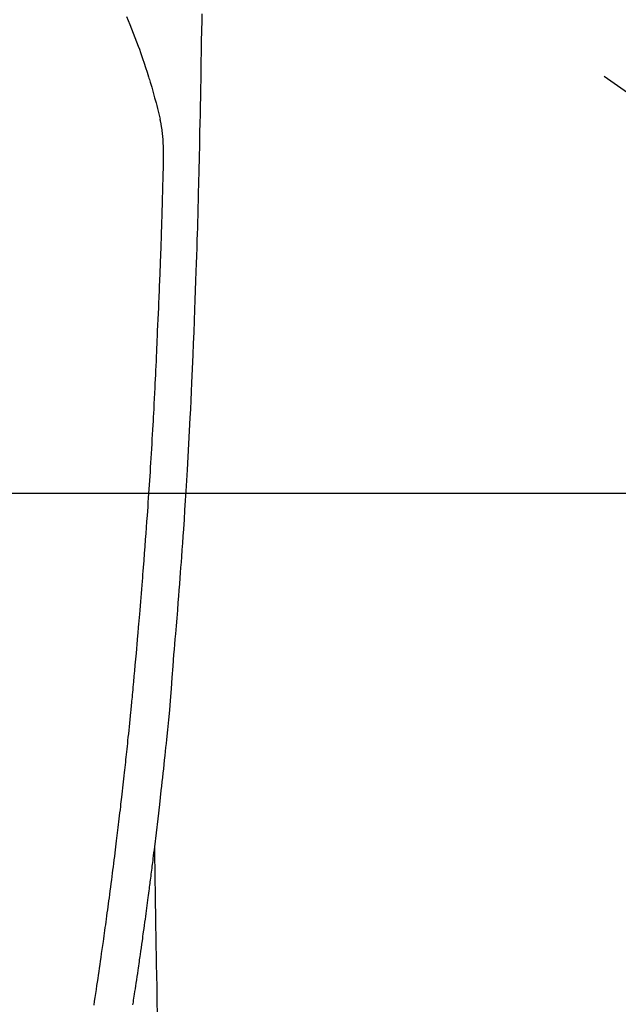
# Model space of a CAD drawing. Extents: x 0 to 26473, y -11045 to -2175.
# Drawn here: x 16704 to 16737, y -4163 to -4109 of the extents above; entities that cross this region are included whole.
import ezdxf

# ---------------------------------------------------------------- set-up
doc = ezdxf.new("R2010")
doc.units = 0
doc.header["$LTSCALE"] = 50
doc.header["$MEASUREMENT"] = 0
doc.linetypes.add('CENTER2', pattern=[1.125, 0.75, -0.125, 0.125, -0.125])
doc.layers.get('0').update_dxf_attribs({"linetype": 'CONTINUOUS'})
doc.layers.get('DEFPOINTS').update_dxf_attribs({"color": 146, "linetype": 'CONTINUOUS'})
for name, color, linetype in [('126-甲板', 2, 'CONTINUOUS'), ('150-機器', 8, 'CONTINUOUS'), ('160-文字', 254, 'CONTINUOUS'), ('166-寸法B', 11, 'CONTINUOUS')]:
    doc.layers.add(name, color=color, linetype=linetype)
doc.styles.add('KH001', font='txt')
doc.dimstyles.new('KH1xx030', dxfattribs={"dimscale": 30, "dimtxt": 2, "dimasz": 0.6, "dimexe": 0.3, "dimexo": 1.2, "dimgap": 0.5, "dimtad": 3, "dimdec": 1, "dimdsep": 46, "dimlunit": 6, "dimtxsty": 'KH001', "dimblk": 'DOT', "dimcen": 1, "dimdle": 1, "dimclrd": 256, "dimclre": 256, "dimclrt": 256, "dimadec": 0, "dimazin": 0, "dimtfac": 1, "dimtdec": 1, "dimtix": 1, "dimtmove": 2, "dimatfit": 3, "dimldrblk": 'CLOSEDBLANK', "dimfxl": 1, "dimtolj": 1, "dimtzin": 0, "dimlwd": -1, "dimlwe": -1, "dimarcsym": 0})

# ---------------------------------------------------------------- blocks, each defined once
blk = doc.blocks.new('F402_H')
at = {"layer": '150-機器', "color": 13, "linetype": 'CENTER2'}
blk.add_line((0, 0), (-244.018, -170.863), dxfattribs=at)
at = {"layer": '150-機器', "color": 13, "linetype": 'Continuous'}
for points in [[(-23.958, -28.834), (-23.952, -29.195), (-23.943, -29.768), (-23.933, -30.341), (-23.924, -30.914), (-23.914, -31.486), (-23.905, -31.966), (-23.897, -32.445), (-23.888, -32.925), (-23.879, -33.404), (-23.87, -33.886), (-23.861, -34.367), (-23.851, -34.849), (-23.841, -35.33), (-23.824, -36.034), (-23.806, -36.737), (-23.789, -37.44), (-23.773, -38.144), (-23.77, -38.329), (-23.766, -38.515), (-23.763, -38.7), (-23.759, -38.886), (-23.754, -39.143), (-23.748, -39.401), (-23.741, -39.659), (-23.734, -39.916), (-23.725, -40.253), (-23.715, -40.59), (-23.705, -40.927), (-23.694, -41.265), (-23.681, -41.696), (-23.667, -42.127), (-23.652, -42.559), (-23.638, -42.99), (-23.619, -43.513), (-23.601, -44.037), (-23.582, -44.56), (-23.563, -45.083), (-23.54, -45.706), (-23.517, -46.328), (-23.493, -46.95), (-23.468, -47.572), (-23.452, -47.957), (-23.435, -48.342), (-23.418, -48.728), (-23.4, -49.113), (-23.378, -49.594), (-23.355, -50.076), (-23.332, -50.557), (-23.308, -51.039), (-23.271, -51.752), (-23.232, -52.465), (-23.193, -53.178), (-23.152, -53.891), (-23.135, -54.182), (-23.117, -54.474), (-23.1, -54.765), (-23.082, -55.056), (-23.05, -55.579), (-23.016, -56.101), (-22.982, -56.624), (-22.947, -57.146), (-22.921, -57.53), (-22.895, -57.913), (-22.867, -58.297), (-22.84, -58.68), (-22.819, -58.969), (-22.797, -59.258), (-22.776, -59.547), (-22.754, -59.835), (-22.728, -60.17), (-22.703, -60.505), (-22.677, -60.839), (-22.65, -61.174), (-22.616, -61.606), (-22.581, -62.039), (-22.545, -62.472), (-22.509, -62.904), (-22.484, -63.19), (-22.458, -63.476), (-22.434, -63.761), (-22.41, -64.047), (-22.363, -64.676), (-22.32, -65.304), (-22.277, -65.933), (-22.228, -66.561), (-22.18, -67.099), (-22.127, -67.636), (-22.071, -68.172), (-22.015, -68.709), (-21.992, -68.931), (-21.969, -69.153), (-21.946, -69.376), (-21.922, -69.598), (-21.897, -69.838), (-21.871, -70.078), (-21.846, -70.318), (-21.82, -70.557), (-21.794, -70.796), (-21.768, -71.035), (-21.741, -71.274), (-21.715, -71.513), (-21.627, -72.288), (-21.537, -73.062), (-21.445, -73.836), (-21.352, -74.61), (-21.332, -74.772), (-21.312, -74.934), (-21.292, -75.096), (-21.272, -75.257), (-21.259, -75.363), (-21.246, -75.468), (-21.232, -75.573), (-21.219, -75.678), (-21.205, -75.788), (-21.191, -75.897), (-21.177, -76.007), (-21.163, -76.116), (-21.15, -76.222), (-21.136, -76.327), (-21.123, -76.432), (-21.109, -76.538), (-21.097, -76.631), (-21.085, -76.723), (-21.073, -76.816), (-21.06, -76.909), (-21.044, -77.031), (-21.029, -77.154), (-21.013, -77.276), (-20.997, -77.399), (-20.978, -77.542), (-20.958, -77.686), (-20.939, -77.83), (-20.92, -77.973), (-20.899, -78.125), (-20.879, -78.278), (-20.859, -78.43), (-20.838, -78.583), (-20.814, -78.756), (-20.79, -78.93), (-20.766, -79.103), (-20.742, -79.277), (-20.725, -79.4), (-20.708, -79.523), (-20.691, -79.645), (-20.674, -79.768), (-20.646, -79.959), (-20.619, -80.15), (-20.592, -80.341), (-20.565, -80.531), (-20.551, -80.628), (-20.537, -80.724), (-20.524, -80.82), (-20.51, -80.916), (-20.493, -81.033), (-20.476, -81.149), (-20.459, -81.266), (-20.442, -81.382), (-20.416, -81.562), (-20.389, -81.741), (-20.363, -81.921), (-20.336, -82.1), (-20.314, -82.253), (-20.291, -82.406), (-20.268, -82.559), (-20.245, -82.712), (-20.228, -82.822), (-20.211, -82.931), (-20.195, -83.041), (-20.178, -83.151), (-20.158, -83.281)], [(-19.818, -28.975), (-19.911, -29.202), (-20.003, -29.429), (-20.093, -29.657), (-20.188, -29.897), (-20.282, -30.137), (-20.374, -30.377), (-20.465, -30.618), (-20.526, -30.785), (-20.587, -30.953), (-20.646, -31.121), (-20.704, -31.289), (-20.789, -31.538), (-20.872, -31.788), (-20.952, -32.039), (-21.031, -32.29), (-21.053, -32.365), (-21.076, -32.439), (-21.098, -32.513), (-21.12, -32.588), (-21.204, -32.873), (-21.286, -33.158), (-21.366, -33.444), (-21.444, -33.731), (-21.484, -33.879), (-21.524, -34.029), (-21.562, -34.178), (-21.598, -34.328), (-21.616, -34.404), (-21.633, -34.479), (-21.65, -34.555), (-21.667, -34.631)], [(-18.036, -83.311), (-18.068, -83.096), (-18.101, -82.881), (-18.133, -82.666), (-18.165, -82.451), (-18.197, -82.236), (-18.226, -82.043), (-18.254, -81.85), (-18.283, -81.657), (-18.311, -81.464), (-18.339, -81.271), (-18.367, -81.079), (-18.395, -80.886), (-18.422, -80.694), (-18.454, -80.474), (-18.486, -80.253), (-18.517, -80.033), (-18.548, -79.812), (-18.569, -79.659), (-18.591, -79.507), (-18.612, -79.354), (-18.633, -79.201), (-18.655, -79.044), (-18.676, -78.888), (-18.698, -78.731), (-18.72, -78.575), (-18.743, -78.407), (-18.765, -78.24), (-18.788, -78.073), (-18.81, -77.905), (-18.833, -77.738), (-18.855, -77.571), (-18.877, -77.403), (-18.899, -77.236), (-18.926, -77.032), (-18.953, -76.828), (-18.98, -76.623), (-19.007, -76.419), (-19.03, -76.241), (-19.053, -76.063), (-19.075, -75.885), (-19.098, -75.707), (-19.122, -75.515), (-19.147, -75.322), (-19.171, -75.13), (-19.195, -74.937), (-19.216, -74.771), (-19.237, -74.604), (-19.257, -74.438), (-19.277, -74.271), (-19.295, -74.127), (-19.312, -73.983), (-19.33, -73.839), (-19.347, -73.695), (-19.366, -73.54), (-19.385, -73.385), (-19.403, -73.23), (-19.422, -73.075), (-19.442, -72.906), (-19.462, -72.736), (-19.482, -72.567), (-19.502, -72.397), (-19.516, -72.268), (-19.531, -72.139), (-19.546, -72.01), (-19.56, -71.881), (-19.58, -71.712), (-19.599, -71.543), (-19.618, -71.374), (-19.637, -71.205), (-19.656, -71.036), (-19.675, -70.867), (-19.693, -70.698), (-19.712, -70.529), (-19.728, -70.386), (-19.744, -70.243), (-19.759, -70.1), (-19.775, -69.957), (-19.79, -69.815), (-19.805, -69.672), (-19.821, -69.529), (-19.836, -69.386), (-19.852, -69.232), (-19.868, -69.078), (-19.884, -68.924), (-19.901, -68.771), (-19.92, -68.581), (-19.94, -68.391), (-19.96, -68.201), (-19.979, -68.011), (-20, -67.808), (-20.02, -67.606), (-20.041, -67.404), (-20.061, -67.202), (-20.071, -67.104), (-20.081, -67.007), (-20.09, -66.909), (-20.1, -66.812), (-20.111, -66.705), (-20.121, -66.598), (-20.132, -66.491), (-20.142, -66.384), (-20.155, -66.248), (-20.168, -66.111), (-20.18, -65.975), (-20.193, -65.838), (-20.22, -65.537), (-20.248, -65.236), (-20.275, -64.935), (-20.302, -64.634), (-20.317, -64.466), (-20.332, -64.299), (-20.347, -64.132), (-20.361, -63.965), (-20.383, -63.721), (-20.404, -63.476), (-20.426, -63.231), (-20.447, -62.987), (-20.457, -62.876), (-20.467, -62.764), (-20.476, -62.653), (-20.486, -62.542), (-20.501, -62.365), (-20.516, -62.187), (-20.531, -62.009), (-20.546, -61.832), (-20.565, -61.599), (-20.585, -61.366), (-20.604, -61.133), (-20.624, -60.9), (-20.642, -60.679), (-20.66, -60.458), (-20.678, -60.237), (-20.695, -60.016), (-20.711, -59.828), (-20.726, -59.64), (-20.74, -59.453), (-20.755, -59.265), (-20.785, -58.879), (-20.814, -58.493), (-20.843, -58.108), (-20.872, -57.722), (-20.896, -57.392), (-20.92, -57.063), (-20.944, -56.733), (-20.968, -56.403), (-20.985, -56.162), (-21.002, -55.921), (-21.018, -55.679), (-21.035, -55.438), (-21.051, -55.197), (-21.067, -54.957), (-21.083, -54.716), (-21.098, -54.475), (-21.114, -54.235), (-21.13, -53.995), (-21.145, -53.754), (-21.16, -53.514), (-21.177, -53.253), (-21.193, -52.991), (-21.208, -52.73), (-21.224, -52.469), (-21.239, -52.208), (-21.254, -51.947), (-21.269, -51.686), (-21.284, -51.426), (-21.296, -51.209), (-21.308, -50.992), (-21.32, -50.775), (-21.332, -50.558), (-21.347, -50.266), (-21.362, -49.974), (-21.377, -49.682), (-21.392, -49.39), (-21.403, -49.153), (-21.415, -48.915), (-21.426, -48.678), (-21.437, -48.44), (-21.449, -48.182), (-21.46, -47.924), (-21.471, -47.666), (-21.482, -47.407), (-21.491, -47.193), (-21.501, -46.978), (-21.51, -46.763), (-21.518, -46.549), (-21.521, -46.473), (-21.524, -46.398), (-21.527, -46.323), (-21.53, -46.248), (-21.544, -45.935), (-21.56, -45.622), (-21.576, -45.309), (-21.591, -44.996), (-21.599, -44.825), (-21.605, -44.654), (-21.612, -44.483), (-21.619, -44.312), (-21.627, -44.12), (-21.634, -43.928), (-21.642, -43.736), (-21.65, -43.543), (-21.657, -43.378), (-21.663, -43.213), (-21.67, -43.048), (-21.677, -42.882), (-21.682, -42.761), (-21.686, -42.639), (-21.691, -42.518), (-21.696, -42.397), (-21.704, -42.184), (-21.712, -41.972), (-21.719, -41.76), (-21.727, -41.548), (-21.732, -41.401), (-21.737, -41.254), (-21.742, -41.107), (-21.747, -40.96), (-21.752, -40.771), (-21.758, -40.581), (-21.763, -40.391), (-21.769, -40.201), (-21.774, -40.034), (-21.779, -39.866), (-21.784, -39.698), (-21.789, -39.53), (-21.791, -39.435), (-21.794, -39.341), (-21.797, -39.246), (-21.8, -39.151), (-21.803, -39.005), (-21.807, -38.858), (-21.811, -38.712), (-21.814, -38.566), (-21.817, -38.471), (-21.819, -38.376), (-21.822, -38.281), (-21.824, -38.187), (-21.83, -37.984), (-21.835, -37.782), (-21.84, -37.579), (-21.845, -37.377), (-21.85, -37.196), (-21.853, -37.015), (-21.856, -36.835), (-21.857, -36.654), (-21.857, -36.474), (-21.855, -36.294), (-21.85, -36.114), (-21.842, -35.934), (-21.839, -35.874), (-21.836, -35.814), (-21.832, -35.755), (-21.827, -35.695), (-21.821, -35.614), (-21.814, -35.534), (-21.806, -35.453), (-21.797, -35.372), (-21.786, -35.287), (-21.774, -35.201), (-21.761, -35.116), (-21.748, -35.031), (-21.74, -34.989), (-21.733, -34.946), (-21.725, -34.904), (-21.717, -34.862), (-21.709, -34.825), (-21.702, -34.788), (-21.694, -34.751), (-21.686, -34.715), (-21.681, -34.694), (-21.676, -34.673), (-21.671, -34.652), (-21.666, -34.631)], [(-21.352, -74.61), (-21.362, -75.228), (-21.372, -75.846), (-21.382, -76.463), (-21.392, -77.081), (-21.402, -77.697), (-21.412, -78.314), (-21.423, -78.931), (-21.433, -79.548), (-21.441, -80.068), (-21.45, -80.588), (-21.458, -81.108), (-21.467, -81.628), (-21.479, -82.358), (-21.491, -83.087), (-21.503, -83.816)]]:
    blk.add_lwpolyline(points, dxfattribs=at)
blk = doc.blocks.new('_Dot')
at = {"color": 0, "linetype": 'ByBlock', "lineweight": -2}
blk.add_line((-0.5, 0), (-1, 0), dxfattribs=at)
at = {"color": 0, "linetype": 'ByBlock', "const_width": 0.5}
blk.add_lwpolyline([(-0.25, 0, 1), (0.25, 0, 1)], format="xyb", close=True, dxfattribs=at)
blk = doc.blocks.new('*D349')
at = {"layer": '166-寸法B', "transparency": 16777216}
for p, q in [((16803.729, -3760.058), (16479.861, -3760.058)), ((16488.861, -3778.058), (16488.861, -4267.058)), ((16786.13, -4285.058), (16479.861, -4285.058))]:
    blk.add_line(p, q, dxfattribs=at)
at = {"layer": 'DEFPOINTS', "color": 0, "transparency": 16777216}
for p in [(16839.729, -3760.058), (16488.861, -4285.058), (16822.13, -4285.058)]:
    blk.add_point(p, dxfattribs=at)
at = {"layer": '166-寸法B', "transparency": 16777216, "xscale": 18, "yscale": 18, "zscale": 18}
for p, rotation in [((16488.861, -3760.058), 90), ((16488.861, -4285.058), 270)]:
    blk.add_blockref('_Dot', p, dxfattribs=dict(at, rotation=rotation))
at = {"layer": '166-寸法B', "transparency": 16777216, "insert": (16439.596, -3893.842), "char_height": 60, "attachment_point": 5, "rotation": 90, "style": 'KH001'}
blk.add_mtext('\\A1;525', dxfattribs=at)
blk = doc.blocks.new('_ClosedBlank')
at = {"color": 0, "linetype": 'ByBlock', "lineweight": -2}
for p, q in [((-1, 0.1667), (0, 0)), ((-1, 0.1667), (-1, -0.1667)), ((0, 0), (-1, -0.1667))]:
    blk.add_line(p, q, dxfattribs=at)

msp = doc.modelspace()

# ---------------------------------------------------------------- linework, layer by layer
at = {"layer": '126-甲板', "linetype": 'Continuous'}
msp.add_lwpolyline([(17029.729, -4135.058), (16349.729, -4135.058, 0.414214), (16339.729, -4145.058), (16339.729, -4560.058, 0.414214), (16349.729, -4570.058), (17029.729, -4570.058, 0.414214), (17039.729, -4560.058), (17039.729, -4145.058, 0.414214)], format="xyb", close=True, dxfattribs=at)

# ---------------------------------------------------------------- block references
at = {"layer": '150-機器', "xscale": -1}
msp.add_blockref('F402_H', (16689.736, -4079.866), dxfattribs=at)

# ---------------------------------------------------------------- dimensions: what is measured, and where the dimension line sits
at = {"layer": '166-寸法B'}
dim = msp.add_linear_dim(base=(16488.861, -4285.058), p1=(16839.729, -3760.058), p2=(16822.13, -4285.058), angle=90, dimstyle='KH1xx030', dxfattribs=at)
dim.commit()
dim.dimension.update_dxf_attribs({"geometry": '*D349', "text_midpoint": (16439.596, -3893.842), "dimtype": 128})

# ---------------------------------------------------------------- leaders
at = {"layer": '160-文字'}
msp.add_leader([(16809.744, -4080.058), (15487.472, -5861.629)], dimstyle='KH1xx030', override={"dimgap": 0.5, "dimtad": 1}, dxfattribs=at)

doc.saveas('drawing.dxf')
